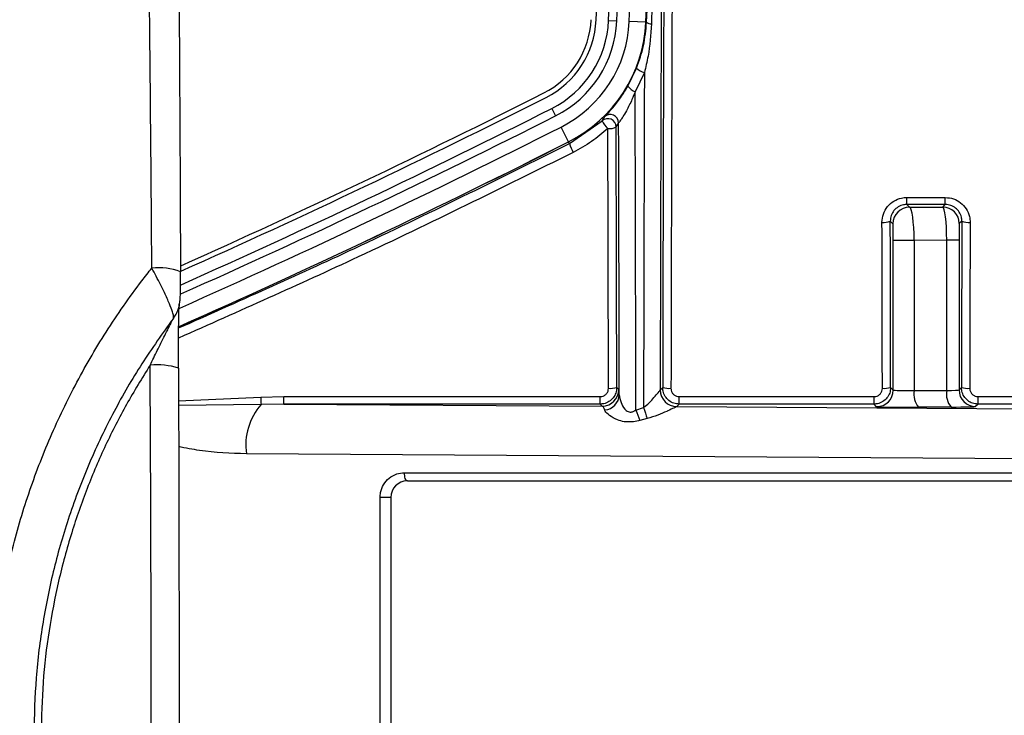
# Model space of a CAD drawing. Units: millimetres. Extents: x 268 to 2223, y 401 to 1316.
# Drawn here: x 663 to 722, y 512 to 554 of the extents above; entities that cross this region are included whole.
import ezdxf

# ---------------------------------------------------------------- set-up
doc = ezdxf.new("R2010")
doc.units = ezdxf.units.MM
doc.header["$LTSCALE"] = 3

msp = doc.modelspace()

# ---------------------------------------------------------------- linework, layer by layer
at = {"color": 8, "linetype": 'Continuous', "lineweight": 25}
for p, q in [((698.667, 554.215), (699.157, 554.194)), ((700.909, 554.118), (700.905, 554.118)), ((696.253, 546.898), (696.251, 546.902)), ((672.754, 531.299), (677.7, 531.521)), ((677.723, 531.076), (672.755, 531.013)), ((702.764, 530.953), (726.822, 530.8)), ((726.895, 527.794), (676.838, 528.112)), ((686.364, 526.972), (726.915, 526.972))]:
    msp.add_line(p, q, dxfattribs=at)
at = {"color": 7, "linetype": 'Continuous', "lineweight": 25}
for p, q in [((700.905, 554.118), (699.906, 554.162)), ((700.946, 554.117), (700.909, 554.118)), ((699.824, 550.258), (700.35, 551.35)), ((700.815, 551.073), (700.259, 549.921)), ((695.235, 548.91), (695.461, 548.464)), ((696.303, 546.799), (698.274, 548.169)), ((696.251, 546.902), (695.8, 547.795)), ((696.303, 546.799), (696.253, 546.898)), ((716.626, 543.552), (718.944, 543.552)), ((716.626, 543.131), (716.626, 543.552)), ((718.944, 543.131), (718.944, 543.552)), ((716.626, 543.131), (716.791, 542.966)), ((718.944, 543.131), (716.626, 543.131)), ((716.791, 542.966), (718.789, 542.975)), ((718.789, 542.975), (718.944, 543.131)), ((715.791, 541.966), (715.63, 542.127)), ((719.94, 542.127), (719.789, 541.976)), ((719.03, 540.974), (717.067, 540.965)), ((719.03, 531.924), (719.03, 540.974)), ((719.771, 540.974), (719.03, 540.974)), ((719.771, 540.974), (719.771, 531.957)), ((717.067, 540.965), (715.808, 540.965)), ((715.808, 531.948), (715.808, 540.965)), ((717.067, 540.965), (717.067, 531.915)), ((699.152, 532.104), (699.275, 531.981)), ((701.768, 531.954), (701.918, 532.104)), ((715.652, 532.104), (715.808, 531.948)), ((719.771, 531.957), (719.918, 532.104)), ((677.7, 531.521), (679.087, 531.554)), ((679.087, 531.554), (698.153, 531.554)), ((679.087, 531.104), (679.087, 531.554)), ((698.153, 531.104), (698.153, 531.554)), ((701.766, 531.949), (701.768, 531.954)), ((702.917, 531.554), (714.653, 531.554)), ((702.917, 531.104), (702.917, 531.554)), ((714.653, 531.104), (714.653, 531.554)), ((717.067, 531.915), (719.03, 531.924)), ((720.917, 531.554), (724.006, 531.554)), ((720.917, 531.104), (720.917, 531.554)), ((679.087, 531.104), (677.723, 531.076)), ((679.087, 531.104), (698.275, 530.982)), ((698.153, 531.104), (679.087, 531.104)), ((698.275, 530.982), (698.153, 531.104)), ((700.304, 530.748), (700.766, 530.901)), ((702.768, 530.955), (702.764, 530.953)), ((702.917, 531.104), (702.768, 530.955)), ((714.653, 531.104), (702.917, 531.104)), ((714.809, 530.948), (714.653, 531.104)), ((719.288, 530.924), (717.326, 530.915)), ((720.917, 531.104), (720.771, 530.958)), ((724.006, 531.104), (720.917, 531.104)), ((700.985, 530.234), (700.538, 530.12)), ((686.535, 526.472), (726.927, 526.472)), ((684.894, 496.972), (684.894, 525.472)), ((685.535, 525.472), (684.894, 525.472)), ((685.535, 525.472), (685.535, 496.972))]:
    msp.add_line(p, q, dxfattribs=at)
at = {"color": 7, "linetype": 'Continuous', "lineweight": 25, "flags": 128}
msp.add_lwpolyline([(686.535, 526.472), (686.502, 526.481), (686.47, 526.51), (686.44, 526.556), (686.414, 526.618), (686.393, 526.694), (686.377, 526.781), (686.367, 526.874), (686.364, 526.972)], dxfattribs=at)
at = {"color": 7, "linetype": 'Continuous', "lineweight": 25}
for centre, radius, start, end in [((398.689, 567.222), 300.75, 357.51732, 358.97093), ((398.689, 567.222), 299.5, 357.51732, 358.83902), ((398.689, 567.222), 300.25, 357.51732, 358.91637), ((398.689, 567.222), 301.5, 357.51732, 358.94332), ((398.689, 567.222), 302.5, 357.51732, 358.94332), ((692.413, 554.487), 5.2, 296.84119, 357.51732), ((692.413, 554.487), 5.5, 296.84119, 357.51732), ((692.413, 554.487), 6.25, 296.84119, 357.51732), ((692.413, 554.487), 6.75, 296.84119, 357.51732), ((692.413, 554.487), 7.5, 296.84119, 357.51732), ((692.413, 554.487), 8.5, 296.84119, 357.51732), ((692.413, 554.487), 8.504, 296.84119, 357.51732), ((701.214, 554.38), 0.376, 224.49216, 273.78421), ((701.01, 551.93), 0.879, 221.33947, 257.19346), ((700.617, 550.829), 0.976, 215.75961, 248.49361), ((469.363, 995.264), 500.25, 294.00915, 296.84119), ((698.614, 547.802), 0.5, 0.0341, 132.81212), ((699.443, 548.687), 1.279, 203.8989, 229.57479), ((698.764, 548.05), 0.5, 0.03663, 134.57686), ((698.73, 548.511), 0.807, 261.74871, 298.44077), ((469.363, 995.264), 502.5, 293.8809, 296.84119), ((698.238, 547.307), 2.001, 194.71038, 211.30858), ((716.791, 541.966), 1, 90.02044, 179.97956), ((718.788, 541.975), 1, 0.02044, 89.97956), ((715.247, 542.974), 0.93, 262.77378, 294.33392), ((720.323, 542.974), 0.93, 245.66608, 277.22622), ((671.567, 535.832), 3.49, 68.08379, 97.00505), ((671.461, 529.262), 4.208, 72.17852, 95.75049), ((698.771, 533.373), 1.324, 264.86703, 286.73941), ((702.299, 533.373), 1.324, 253.26059, 275.13297), ((715.271, 533.373), 1.324, 264.86703, 286.73941), ((720.299, 533.373), 1.324, 253.26059, 275.13297), ((709.294, 532.958), 31.627, 182.60358, 183.41016), ((698.275, 531.982), 1, 270.02044, 359.97956), ((698.339, 531.709), 0.965, 275.36693, 357.79581), ((702.766, 531.953), 1, 180.25782, 269.88406), ((702.768, 531.955), 1, 180.02044, 269.97956), ((714.808, 531.949), 1, 270.02044, 359.97956), ((718.268, 531.693), 1.221, 169.50186, 219.52401), ((720.231, 531.702), 1.221, 169.50186, 219.52401), ((720.771, 531.958), 1, 180.02044, 269.97956), ((680.547, 528.618), 3.744, 138.952, 187.77314), ((723.033, 537.846), 23.325, 197.32264, 199.04554), ((721.087, 538.125), 22.053, 199.54363, 201.28465), ((686.535, 525.472), 1, 90, 180)]:
    msp.add_arc(centre, radius, start, end, dxfattribs=at)
at = {"color": 8, "linetype": 'Continuous', "lineweight": 25}
for centre, radius, start, end in [((398.689, 567.222), 302.504, 357.51732, 358.90134), ((469.363, 995.264), 499.2, 294.06171, 296.84119), ((469.363, 995.264), 499.5, 294.04659, 296.84119), ((469.363, 995.264), 500.75, 293.98219, 296.84119), ((469.363, 995.264), 501.5, 293.93489, 296.84119), ((469.363, 995.264), 502.504, 293.88067, 296.84119)]:
    msp.add_arc(centre, radius, start, end, dxfattribs=at)
at = {"color": 7, "linetype": 'Continuous', "lineweight": 25}
for centre, major_axis, ratio, start_param, end_param in [((705.486, 511.222), (0, 214), 0.017455, 1.332877, 1.473763), ((705.486, 511.222), (0, 205.5), 0.017455, 1.323232, 1.469003), ((705.986, 511.222), (0, 205), 0.017498, 1.323232, 1.469003), ((704.486, 511.222), (0, 215), 0.017374, 1.384363, 1.479139), ((696.584, 511.222), (0, 215), 0.017374, 4.803332, 4.89337), ((695.084, 511.222), (0, 205), 0.017498, 4.814182, 4.891348), ((684.769, 554.487), (16.29, 0), 0.866047, 5.789547, 5.809398), ((695.584, 511.222), (0, 205.5), 0.017455, 4.814182, 4.891348), ((695.584, 511.222), (0, 214), 0.017455, 4.808094, 4.885344), ((716.79, 540.966), (-0.005, 2), 0.138401, 4.711507, 6.265445), ((718.789, 540.976), (-0.005, 2), 0.12033, 4.711465, 6.265403), ((711.584, 511.222), (0, 205), 0.017498, 4.814182, 4.863351), ((712.084, 511.222), (0, 205.5), 0.017455, 4.814182, 4.863351), ((715.79, 540.966), (0, 1), 0.017986, 4.711262, 6.2652), ((719.789, 540.976), (0, 1), 0.018156, 0.018154, 1.572092), ((723.486, 511.222), (0, 205.5), 0.017455, 1.419835, 1.469003), ((723.986, 511.222), (0, 205), 0.017498, 1.419835, 1.469003), ((699.274, 527.982), (0, 4), 0.018694, 5.886457, 6.264492), ((716.808, 531.949), (1, 0), 0.03491, 3.159046, 4.974188), ((718.771, 531.958), (1, 0), 0.03491, 4.974188, 6.265732), ((698.274, 527.982), (-0.007, 3), 0.13892, 5.885369, 6.263404), ((716.808, 530.949), (2, 0), 0.017455, 3.159046, 4.974188), ((718.771, 530.958), (2, 0), 0.017455, 4.974188, 6.265732)]:
    msp.add_ellipse(centre, major_axis=major_axis, ratio=ratio, start_param=start_param, end_param=end_param, dxfattribs=at)
for points, knots in [([(671.141, 539.296), (671.132, 540.62), (671.104, 544.593), (671.047, 551.193), (670.971, 558.643), (670.89, 565.63), (670.832, 569.969), (670.803, 572.14)], [0, 0, 0, 0, 0.119704, 0.359136, 0.598822, 0.799336, 1, 1, 1, 1]), ([(672.66, 571.646), (672.683, 568.97), (672.729, 563.616), (672.785, 555.495), (672.834, 547.315), (672.858, 541.82), (672.869, 539.07)], [0, 0, 0, 0, 0.249279, 0.498845, 0.749277, 1, 1, 1, 1]), ([(700.946, 554.117), (700.987, 555.09), (701.097, 557.636), (701.158, 560.171), (701.196, 561.738)], [0, 0, 0, 0, 0.382021, 1, 1, 1, 1]), ([(701.415, 561.633), (701.388, 560.065), (701.344, 557.529), (701.268, 554.979), (701.238, 554.005)], [0, 0, 0, 0, 0.618056, 1, 1, 1, 1]), ([(700.35, 551.35), (700.505, 551.794), (700.821, 552.694), (700.904, 553.638), (700.946, 554.117)], [0, 0, 0, 0, 0.493093, 1, 1, 1, 1]), ([(701.238, 554.005), (701.195, 553.354), (701.129, 552.368), (700.895, 551.402), (700.815, 551.073)], [0, 0, 0, 0, 0.6595304, 1, 1, 1, 1]), ([(698.413, 548.406), (698.423, 548.417), (698.443, 548.44), (698.575, 548.577), (698.787, 548.807), (699.133, 549.216), (699.509, 549.73), (699.736, 550.111), (699.824, 550.258)], [0, 0, 0, 0, 0.123026, 0.244468, 0.364332, 0.545592, 0.823635, 1, 1, 1, 1]), ([(700.259, 549.921), (700.197, 549.766), (700.042, 549.376), (699.785, 548.854), (699.538, 548.431), (699.392, 548.21), (699.325, 548.119), (699.285, 548.067), (699.267, 548.048), (699.265, 548.05), (699.264, 548.05)], [0, 0, 0, 0, 0.202945, 0.509989, 0.692752, 0.801482, 0.880549, 0.902206, 0.977019, 1, 1, 1, 1]), ([(698.274, 548.169), (698.279, 548.177), (698.306, 548.222), (698.352, 548.301), (698.393, 548.372), (698.413, 548.406)], [0, 0, 0, 0, 0.116013, 0.580063, 1, 1, 1, 1]), ([(698.614, 547.713), (698.295, 547.439), (697.652, 546.885), (696.906, 546.475), (696.529, 546.268)], [0, 0, 0, 0, 0.495062, 1, 1, 1, 1]), ([(715.13, 542.052), (715.147, 542.222), (715.18, 542.563), (715.442, 543.016), (715.829, 543.355), (716.249, 543.528), (716.521, 543.545), (716.626, 543.552)], [0, 0, 0, 0, 0.218219, 0.436607, 0.653453, 0.867255, 1, 1, 1, 1]), ([(718.944, 543.552), (719.11, 543.536), (719.443, 543.503), (719.887, 543.251), (720.225, 542.879), (720.412, 542.456), (720.432, 542.171), (720.44, 542.052)], [0, 0, 0, 0, 0.210747, 0.421353, 0.63291, 0.847216, 1, 1, 1, 1]), ([(716.626, 543.131), (716.556, 543.126), (716.374, 543.115), (716.094, 542.999), (715.837, 542.772), (715.662, 542.468), (715.641, 542.241), (715.63, 542.127)], [0, 0, 0, 0, 0.131524, 0.343746, 0.560211, 0.779684, 1, 1, 1, 1]), ([(719.94, 542.127), (719.935, 542.206), (719.922, 542.397), (719.798, 542.68), (719.573, 542.929), (719.277, 543.098), (719.055, 543.12), (718.944, 543.131)], [0, 0, 0, 0, 0.154314, 0.370074, 0.581749, 0.791158, 1, 1, 1, 1]), ([(661.346, 511.222), (661.373, 512.412), (661.427, 514.8), (661.869, 518.387), (662.586, 521.965), (663.602, 525.493), (664.901, 528.927), (666.483, 532.262), (668.354, 535.482), (669.966, 537.802), (670.94, 539.04), (671.141, 539.296)], [0, 0, 0, 0, 0.117115, 0.23503, 0.355465, 0.476765, 0.597267, 0.718612, 0.84258, 0.96744, 1, 1, 1, 1]), ([(672.438, 536.259), (672.448, 536.297), (672.468, 536.372), (672.389, 536.674), (672.21, 537.145), (671.881, 537.872), (671.499, 538.632), (671.23, 539.132), (671.141, 539.296)], [0, 0, 0, 0, 0.142654, 0.279911, 0.45192, 0.642091, 0.882401, 1, 1, 1, 1]), ([(672.442, 536.27), (672.501, 536.354), (672.618, 536.52), (672.731, 536.787), (672.8, 537.028), (672.832, 537.221), (672.846, 537.373), (672.857, 537.555), (672.865, 537.857), (672.87, 538.31), (672.872, 538.728), (672.871, 538.987), (672.87, 539.077)], [0, 0, 0, 0, 0.098943, 0.196687, 0.278765, 0.343045, 0.391897, 0.456324, 0.59715, 0.747666, 0.912591, 1, 1, 1, 1]), ([(672.75, 533.275), (672.75, 533.298), (672.749, 533.651), (672.749, 534.302), (672.752, 535.169), (672.759, 535.887), (672.768, 536.444), (672.779, 536.84), (672.788, 537.057), (672.794, 537.148), (672.794, 537.148), (672.794, 537.149)], [0, 0, 0, 0, 0.015479, 0.236844, 0.431468, 0.594785, 0.731424, 0.843005, 0.928808, 0.977621, 1, 1, 1, 1]), ([(672.438, 536.259), (671.791, 535.361), (670.498, 533.566), (668.816, 530.651), (667.344, 527.583), (666.14, 524.414), (665.208, 521.204), (664.541, 517.949), (664.116, 514.614), (664.062, 512.352), (664.035, 511.222)], [0, 0, 0, 0, 0.124613, 0.249223, 0.377317, 0.505409, 0.627302, 0.749192, 0.874595, 1, 1, 1, 1]), ([(671.04, 533.449), (671.183, 533.747), (671.436, 534.271), (671.769, 534.938), (672.002, 535.399), (672.152, 535.692), (672.247, 535.88), (672.31, 536.003), (672.356, 536.095), (672.387, 536.159), (672.408, 536.203), (672.418, 536.225), (672.42, 536.233), (672.418, 536.232), (672.416, 536.23), (672.416, 536.229)], [0, 0, 0, 0, 0.311449, 0.549142, 0.698924, 0.794337, 0.856065, 0.896861, 0.924611, 0.954604, 0.967478, 0.980495, 0.988817, 0.997131, 1, 1, 1, 1]), ([(671.04, 533.449), (670.555, 532.668), (669.587, 531.105), (668.326, 528.621), (667.218, 526.042), (666.263, 523.304), (665.486, 520.436), (664.91, 517.422), (664.543, 514.344), (664.496, 512.263), (664.473, 511.222)], [0, 0, 0, 0, 0.118165, 0.236329, 0.356813, 0.477296, 0.606363, 0.735429, 0.867714, 1, 1, 1, 1]), ([(671.108, 511.222), (671.107, 512.555), (671.105, 516.556), (671.088, 523.223), (671.063, 529.298), (671.044, 532.703), (671.04, 533.449)], [0, 0, 0, 0, 0.179722, 0.539206, 0.899074, 1, 1, 1, 1]), ([(672.749, 533.268), (672.759, 529.603), (672.78, 522.266), (672.783, 514.906), (672.784, 511.222)], [0, 0, 0, 0, 0.499486, 1, 1, 1, 1]), ([(699.152, 532.104), (699.141, 531.991), (699.119, 531.765), (698.945, 531.464), (698.69, 531.238), (698.409, 531.12), (698.225, 531.108), (698.153, 531.104)], [0, 0, 0, 0, 0.215826, 0.432017, 0.647637, 0.862028, 1, 1, 1, 1]), ([(702.917, 531.104), (702.805, 531.114), (702.581, 531.136), (702.284, 531.307), (702.058, 531.558), (701.935, 531.84), (701.923, 532.028), (701.918, 532.104)], [0, 0, 0, 0, 0.2132212, 0.426295, 0.6394317, 0.8534342, 1, 1, 1, 1]), ([(715.652, 532.104), (715.641, 531.991), (715.619, 531.765), (715.445, 531.464), (715.19, 531.238), (714.909, 531.12), (714.725, 531.108), (714.653, 531.104)], [0, 0, 0, 0, 0.2158259, 0.432017, 0.6476366, 0.8620277, 1, 1, 1, 1]), ([(720.917, 531.104), (720.805, 531.114), (720.581, 531.136), (720.284, 531.307), (720.058, 531.558), (719.935, 531.84), (719.923, 532.028), (719.918, 532.104)], [0, 0, 0, 0, 0.213221, 0.426295, 0.639432, 0.853434, 1, 1, 1, 1]), ([(698.153, 531.554), (698.189, 531.556), (698.281, 531.562), (698.422, 531.621), (698.549, 531.734), (698.636, 531.884), (698.647, 531.997), (698.652, 532.053)], [0, 0, 0, 0, 0.137836, 0.352009, 0.567528, 0.783837, 1, 1, 1, 1]), ([(699.303, 531.671), (699.326, 531.516), (699.369, 531.231), (699.569, 530.855), (699.786, 530.663), (699.946, 530.62), (700.087, 530.631), (700.19, 530.676), (700.268, 530.723), (700.292, 530.739), (700.304, 530.748)], [0, 0, 0, 0, 0.330004, 0.606929, 0.744396, 0.817337, 0.867599, 0.957133, 0.9784, 1, 1, 1, 1]), ([(700.766, 530.901), (700.883, 530.992), (701.122, 531.179), (701.405, 531.51), (701.625, 531.769), (701.728, 531.894), (701.758, 531.935), (701.764, 531.945), (701.766, 531.949)], [0, 0, 0, 0, 0.233989, 0.478203, 0.741765, 0.900216, 0.954666, 1, 1, 1, 1]), ([(702.417, 532.053), (702.42, 532.015), (702.426, 531.921), (702.487, 531.781), (702.6, 531.655), (702.749, 531.57), (702.861, 531.559), (702.917, 531.554)], [0, 0, 0, 0, 0.146815, 0.36101, 0.574115, 0.786998, 1, 1, 1, 1]), ([(714.653, 531.554), (714.689, 531.556), (714.781, 531.562), (714.922, 531.621), (715.049, 531.734), (715.136, 531.884), (715.147, 531.997), (715.152, 532.053)], [0, 0, 0, 0, 0.137836, 0.352009, 0.567528, 0.783837, 1, 1, 1, 1]), ([(720.417, 532.053), (720.42, 532.015), (720.426, 531.921), (720.487, 531.781), (720.6, 531.655), (720.749, 531.57), (720.861, 531.559), (720.917, 531.554)], [0, 0, 0, 0, 0.146815, 0.36101, 0.574115, 0.786998, 1, 1, 1, 1]), ([(702.764, 530.953), (702.764, 530.952), (702.764, 530.947), (702.703, 530.917), (702.535, 530.837), (702.352, 530.751), (702.026, 530.604), (701.62, 530.423), (701.203, 530.299), (700.985, 530.234)], [0, 0, 0, 0, 0.049026, 0.204836, 0.262575, 0.470751, 0.509163, 0.743513, 1, 1, 1, 1]), ([(700.538, 530.12), (700.514, 530.113), (700.356, 530.071), (700.033, 530.015), (699.594, 530.028), (699.109, 530.161), (698.698, 530.404), (698.48, 530.627), (698.438, 530.727), (698.429, 530.748)], [0, 0, 0, 0, 0.023948, 0.159582, 0.320316, 0.474574, 0.727869, 0.942634, 1, 1, 1, 1]), ([(684.894, 525.472), (684.9, 525.572), (684.916, 525.843), (685.084, 526.268), (685.425, 526.665), (685.874, 526.925), (686.205, 526.956), (686.364, 526.972)], [0, 0, 0, 0, 0.1254216, 0.3386166, 0.5608764, 0.7887755, 1, 1, 1, 1])]:
    msp.add_open_spline(points, degree=3, knots=knots, dxfattribs=at)
at = {"color": 8, "linetype": 'Continuous', "lineweight": 25}
for points, knots in [([(672.758, 535.692), (676.3, 537.268), (684.236, 540.799), (692.003, 544.661), (696.303, 546.799)], [0, 0, 0, 0, 0.446262, 1, 1, 1, 1]), ([(696.529, 546.268), (692.228, 544.135), (684.386, 540.245), (676.372, 536.689), (672.753, 535.083)], [0, 0, 0, 0, 0.548344, 1, 1, 1, 1]), ([(676.838, 528.112), (675.894, 528.143), (674.524, 528.189), (673.179, 528.457), (672.76, 528.541)], [0, 0, 0, 0, 0.688572, 1, 1, 1, 1])]:
    msp.add_open_spline(points, degree=3, knots=knots, dxfattribs=at)

doc.saveas('drawing.dxf')
